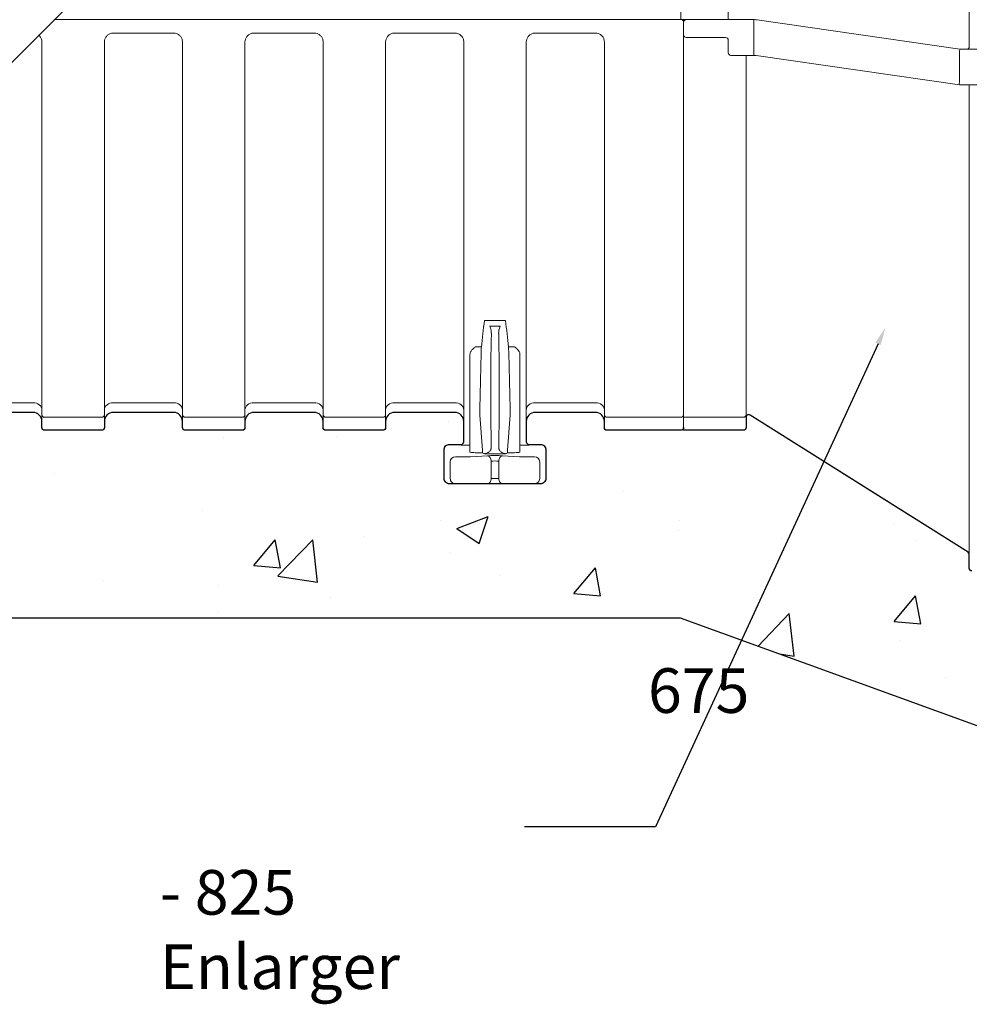
# Model space of a CAD drawing. Extents: x -27912 to 17561, y -12776 to 13802.
# Drawn here: x -23736 to -22672, y -11279 to -10176 of the extents above; entities that cross this region are included whole.
import ezdxf
from ezdxf import colors
from ezdxf.entities.mleader import LeaderData, LeaderLine
from ezdxf.math import Vec2, Vec3

# ---------------------------------------------------------------- set-up
doc = ezdxf.new("R2010")
doc.units = 0
doc.header["$LTSCALE"] = 20
doc.header["$MEASUREMENT"] = 0
doc.layers.get('0').update_dxf_attribs({"linetype": 'CONTINUOUS'})
doc.layers.add('00_Marshalls - Dims', color=252, linetype='CONTINUOUS')
doc.layers.add('00_Marshalls - Standard Details', color=7, linetype='CONTINUOUS')
doc.styles.add('10TEXT', font='archs.shx', dxfattribs={"width": 0.63, "height": 30})
doc.styles.get("Standard").update_dxf_attribs({"font": 'isocp.shx'})

msp = doc.modelspace()

# ---------------------------------------------------------------- hatches: boundary and pattern name
at = {"layer": '00_Marshalls - Standard Details', "transparency": 33554687}
h = msp.add_hatch(dxfattribs=at)
h.set_pattern_fill('AR-CONC', color=256, scale=50)
h.set_pattern_definition([(50, (-176300.93, -39230.15), (358.6301, -31.37607), [37.5, -412.5]), (355, (-176300.93, -39230.15), (-69.3757, 376.0961), [30, -330]), (100.45144, (-176271.04, -39232.76), (289.2544, 344.72), [31.8701, -350.57106]), (46.1842, (-176300.93, -39130.15), (533.6207, -82.7596), [56.25, -618.75]), (96.63564, (-176256.46, -39137.05), (467.331, 487.0593), [47.8052, -525.8569]), (351.18416, (-176300.9, -39130.15), (467.331, 487.0593), [45, -495]), (21, (-176250.93, -39155.15), (298.4535, -201.30945), [37.5, -412.5]), (326, (-176250.93, -39155.15), (121.6577, 362.575), [30, -330]), (71.45144, (-176226.06, -39171.92), (420.1112, 161.2656), [31.8701, -350.57106]), (37.5, (-176300.93, -39230.15), (6.07993, 166.44693), [0, -326, 0, -335, 0, -331.25]), (7.5, (-176300.93, -39230.15), (131.53477, 197.20586), [0, -191, 0, -318.5, 0, -126.25]), (327.5, (-176412.43, -39230.15), (266.91122, -11.27744), [0, -125, 0, -390, 0, -517.5]), (317.5, (-176462.43, -39230.15), (291.5931, 50.0525), [0, -162.5, 0, -259, 0, -367.5])])
edge = h.paths.add_edge_path()
edge.add_line((-21964.4, -10773.4), (-21991.1, -10773.4))
edge.add_arc((-21991.1, -10783.4), 10, 90.0001, 180)
edge.add_line((-22001.1, -10783.4), (-22001.1, -10790.4))
edge.add_arc((-22004.1, -10790.4), 3, 270, 359.9998, ccw=False)
edge.add_line((-22004.1, -10793.4), (-22068.1, -10793.4))
edge.add_arc((-22068.1, -10790.4), 3, 179.9997, 270.0014, ccw=False)
edge.add_line((-22071.1, -10790.4), (-22071.1, -10783.4))
edge.add_arc((-22081.1, -10783.4), 10, 0, 90)
edge.add_line((-22081.1, -10773.4), (-22148.6, -10773.4))
edge.add_arc((-22148.6, -10783.4), 10, 89.9999, 180)
edge.add_line((-22158.6, -10783.4), (-22158.6, -10790.4))
edge.add_arc((-22161.6, -10790.4), 3, -90.001, 0.001, ccw=False)
edge.add_line((-22161.6, -10793.4), (-22225.6, -10793.4))
edge.add_arc((-22225.6, -10790.4), 3, 180, 270, ccw=False)
edge.add_line((-22228.6, -10790.4), (-22228.6, -10783.4))
edge.add_arc((-22238.6, -10783.4), 10, 0, 90)
edge.add_line((-22238.6, -10773.4), (-22306.1, -10773.4))
edge.add_arc((-22306.1, -10783.4), 10, 90.0001, 180)
edge.add_line((-22316.1, -10783.4), (-22316.1, -10803.6))
edge.add_arc((-22310, -10802.9), 6.07, 186.5122, 269.7318)
edge.add_line((-22310.1, -10809), (-22299.9, -10809))
edge.add_arc((-22299.9, -10815), 6, -0.0458, 89.9866, ccw=False)
edge.add_line((-22293.9, -10815), (-22293.9, -10847.4))
edge.add_arc((-22299.9, -10847.4), 6, 269.9896, 359.9903, ccw=False)
edge.add_line((-22299.9, -10853.4), (-22402.3, -10853.4))
edge.add_arc((-22402.3, -10847.4), 6, 180.0093, 270.0106, ccw=False)
edge.add_line((-22408.3, -10847.4), (-22408.3, -10815))
edge.add_arc((-22402.3, -10815), 6, 90.0132, 180.046, ccw=False)
edge.add_line((-22402.3, -10809), (-22392.1, -10809))
edge.add_arc((-22392.1, -10802.9), 6.07, 270.2685, 353.4875)
edge.add_line((-22386.1, -10803.6), (-22386.1, -10783.4))
edge.add_arc((-22396.1, -10783.4), 10, 0, 90)
edge.add_line((-22396.1, -10773.4), (-22463.6, -10773.4))
edge.add_arc((-22463.6, -10783.4), 10, 89.9999, 180)
edge.add_line((-22473.6, -10783.4), (-22473.6, -10790.4))
edge.add_arc((-22476.6, -10790.4), 3, -90.0006, 0.0003, ccw=False)
edge.add_line((-22476.6, -10793.4), (-22609.3, -10793.4))
edge.add_arc((-22609.3, -10790.4), 3, 180.0019, 269.9998, ccw=False)
edge.add_arc((-22615.3, -10790.4), 3, -90, 0.0001, ccw=False)
edge.add_line((-22615.3, -10793.4), (-22669.3, -10793.4))
edge.add_arc((-22669.3, -10790.4), 3, 179.9994, 270.0001, ccw=False)
edge.add_line((-22672.3, -10790.4), (-22672.3, -10775.1))
edge.add_arc((-22675.3, -10775.1), 3, 0.0041, 58.4258)
edge.add_line((-22673.7, -10772.5), (-22917.7, -10618.8))
edge.add_arc((-22919.3, -10621.4), 3, 58.3568, 179.9984)
edge.add_line((-22922.3, -10621.4), (-22922.3, -10632.9))
edge.add_arc((-22925.3, -10632.9), 3, 270, 359.9999, ccw=False)
edge.add_line((-22925.3, -10635.9), (-22992.3, -10635.9))
edge.add_line((-22992.3, -10635.9), (-22992.3, -10632.9))
edge.add_arc((-22995.3, -10632.9), 3, 270, 360, ccw=False)
edge.add_line((-22995.3, -10635.9), (-23078.1, -10635.9))
edge.add_arc((-23078.1, -10632.9), 3, 179.9989, 270.0004, ccw=False)
edge.add_line((-23081.1, -10632.9), (-23081.1, -10625.9))
edge.add_arc((-23091.1, -10625.9), 10, 0, 90)
edge.add_line((-23091.1, -10615.9), (-23158.6, -10615.9))
edge.add_arc((-23158.6, -10625.9), 10, 90.0001, 180)
edge.add_line((-23168.6, -10625.9), (-23168.6, -10648.7))
edge.add_arc((-23165.6, -10648.7), 3, 179.9606, 269.9613)
edge.add_line((-23165.6, -10651.7), (-23152.6, -10651.7))
edge.add_arc((-23152.6, -10657.7), 6, -0.0454, 89.9865, ccw=False)
edge.add_line((-23146.6, -10657.7), (-23146.6, -10689.9))
edge.add_arc((-23152.6, -10689.9), 6, 269.9899, 359.9902, ccw=False)
edge.add_line((-23152.6, -10695.9), (-23254.6, -10695.9))
edge.add_arc((-23254.6, -10689.9), 6, 180.0098, 270.0098, ccw=False)
edge.add_line((-23260.6, -10689.9), (-23260.6, -10657.7))
edge.add_arc((-23254.6, -10657.7), 6, 90.0137, 180.0452, ccw=False)
edge.add_line((-23254.6, -10651.7), (-23241.6, -10651.7))
edge.add_arc((-23241.6, -10648.7), 3, 270.0384, 360.0394)
edge.add_line((-23238.6, -10648.7), (-23238.6, -10625.9))
edge.add_arc((-23248.6, -10625.9), 10, 0, 89.9999)
edge.add_line((-23248.6, -10615.9), (-23316.1, -10615.9))
edge.add_arc((-23316.1, -10625.9), 10, 90, 180)
edge.add_line((-23326.1, -10625.9), (-23326.1, -10632.9))
edge.add_arc((-23329.1, -10632.9), 3, 270.0003, 359.9995, ccw=False)
edge.add_line((-23329.1, -10635.9), (-23393.1, -10635.9))
edge.add_arc((-23393.1, -10632.9), 3, 179.9989, 269.9999, ccw=False)
edge.add_line((-23396.1, -10632.9), (-23396.1, -10625.9))
edge.add_arc((-23406.1, -10625.9), 10, 0, 90)
edge.add_line((-23406.1, -10615.9), (-23473.6, -10615.9))
edge.add_arc((-23473.6, -10625.9), 10, 90.0001, 180)
edge.add_line((-23483.6, -10625.9), (-23483.6, -10632.9))
edge.add_arc((-23486.6, -10632.9), 3, -90.0001, 0.0005, ccw=False)
edge.add_line((-23486.6, -10635.9), (-23550.6, -10635.9))
edge.add_arc((-23550.6, -10632.9), 3, 180.0001, 269.9996, ccw=False)
edge.add_line((-23553.6, -10632.9), (-23553.6, -10625.9))
edge.add_arc((-23563.6, -10625.9), 10, 0, 89.9999)
edge.add_line((-23563.6, -10615.9), (-23631.1, -10615.9))
edge.add_arc((-23631.1, -10625.9), 10, 90, 180)
edge.add_line((-23641.1, -10625.9), (-23641.1, -10632.9))
edge.add_arc((-23644.1, -10632.9), 3, -89.9998, 0.0003, ccw=False)
edge.add_line((-23644.1, -10635.9), (-23708.1, -10635.9))
edge.add_arc((-23708.1, -10632.9), 3, 180.0001, 269.9996, ccw=False)
edge.add_line((-23711.1, -10632.9), (-23711.1, -10625.9))
edge.add_arc((-23721.1, -10625.9), 10, 0, 90)
edge.add_line((-23721.1, -10615.9), (-23788.6, -10615.9))
edge.add_arc((-23788.6, -10625.9), 10, 90, 180)
edge.add_line((-23798.6, -10625.9), (-23798.6, -10632.9))
edge.add_arc((-23801.6, -10632.9), 3, -90.0001, 0.0004, ccw=False)
edge.add_line((-23801.6, -10635.9), (-23865.6, -10635.9))
edge.add_arc((-23865.6, -10632.9), 3, 179.9998, 269.9996, ccw=False)
edge.add_line((-23868.6, -10632.9), (-23868.6, -10625.9))
edge.add_arc((-23878.6, -10625.9), 10, 0, 90)
edge.add_line((-23878.6, -10615.9), (-23946.1, -10615.9))
edge.add_arc((-23946.1, -10625.9), 10, 90, 180)
edge.add_line((-23956.1, -10625.9), (-23956.1, -10648.7))
edge.add_arc((-23953.1, -10648.7), 3, 179.9786, 269.9611)
edge.add_line((-23953.1, -10651.7), (-23940.1, -10651.7))
edge.add_arc((-23940.1, -10657.7), 6, -0.0456, 89.9867, ccw=False)
edge.add_line((-23934.1, -10657.7), (-23934.1, -10689.9))
edge.add_arc((-23940.1, -10689.9), 6, 269.9899, 359.9903, ccw=False)
edge.add_line((-23940.1, -10695.9), (-24042.1, -10695.9))
edge.add_arc((-24042.1, -10689.9), 6, 180.0098, 270.0098, ccw=False)
edge.add_line((-24048.1, -10689.9), (-24048.1, -10657.7))
edge.add_arc((-24042.1, -10657.7), 6, 90.0133, 180.0457, ccw=False)
edge.add_line((-24042.1, -10651.7), (-24029.1, -10651.7))
edge.add_arc((-24029.1, -10648.7), 3, 270.0389, 360.0214)
edge.add_line((-24026.1, -10648.7), (-24026.1, -10625.9))
edge.add_arc((-24036.1, -10625.9), 10, 0, 90)
edge.add_line((-24036.1, -10615.9), (-24103.6, -10615.9))
edge.add_arc((-24103.6, -10625.9), 10, 90, 180)
edge.add_line((-24113.6, -10625.9), (-24113.6, -10632.9))
edge.add_arc((-24116.6, -10632.9), 3, -90, 0.0003, ccw=False)
edge.add_line((-24116.6, -10635.9), (-24157.3, -10635.9))
edge.add_line((-24157.3, -10635.9), (-24367.3, -10845.9))
edge.add_line((-24367.3, -10845.9), (-22996, -10845.9))
edge.add_line((-22996, -10845.9), (-22563, -11003.4))
edge.add_line((-22563, -11003.4), (-22194.3, -11003.4))
edge.add_line((-22194.3, -11003.4), (-21964.4, -10773.4))

# ---------------------------------------------------------------- linework, layer by layer
at = {"linetype": 'Continuous', "lineweight": 15}
for p, q in [((-22672.3, -10205.9), (-22672.3, -9906.8)), ((-22995.3, -10158.9), (-22995.3, -10175.9)), ((-22942.3, -10175.9), (-22942.3, -10158.9)), ((-23697.3, -10175.9), (-22998.3, -10175.9)), ((-23044.3, -10175.9), (-23042.3, -10175.9)), ((-23025.3, -10175.9), (-23042.3, -10175.9)), ((-23022.3, -10175.9), (-23025.3, -10175.9)), ((-23019.3, -10175.9), (-23022.3, -10175.9)), ((-23019.3, -10175.9), (-22994.5, -10175.9)), ((-22998.3, -10175.9), (-22995.3, -10175.9)), ((-22995.3, -10175.9), (-22992.3, -10175.9)), ((-22992.3, -10175.9), (-22945.3, -10175.9)), ((-22992.3, -10618.7), (-22992.3, -10175.9)), ((-22992.3, -10192.9), (-22992.3, -10178.9)), ((-22989.3, -10175.9), (-22913.5, -10175.9)), ((-22945.3, -10175.9), (-22942.3, -10175.9)), ((-22913.5, -10175.9), (-22913, -10175.9)), ((-22913.5, -10175.9), (-22913.5, -10178.9)), ((-22913.5, -10212.9), (-22913.5, -10178.9)), ((-22913, -10175.9), (-22911.6, -10176)), ((-22910.1, -10176.2), (-22683, -10208.8)), ((-23563.6, -10190.9), (-23631.1, -10190.9)), ((-23406.1, -10190.9), (-23473.6, -10190.9)), ((-23248.6, -10190.9), (-23316.1, -10190.9)), ((-23091.1, -10190.9), (-23158.6, -10190.9)), ((-23711.1, -10618.7), (-23711.1, -10200.9)), ((-23641.1, -10200.9), (-23641.1, -10618.7)), ((-23553.6, -10618.7), (-23553.6, -10200.9)), ((-23483.6, -10200.9), (-23483.6, -10618.7)), ((-23396.1, -10618.7), (-23396.1, -10200.9)), ((-23326.1, -10200.9), (-23326.1, -10618.7)), ((-23238.6, -10618.7), (-23238.6, -10200.9)), ((-23168.6, -10200.9), (-23168.6, -10618.7)), ((-23081.1, -10618.7), (-23081.1, -10200.9)), ((-22992.3, -10621.1), (-22992.3, -10192.9)), ((-22945.3, -10195.9), (-22989.3, -10195.9)), ((-22942.3, -10212.9), (-22942.3, -10198.9)), ((-22913.5, -10212.9), (-22913.5, -10215.9)), ((-22683.4, -10245.8), (-22683.4, -10211.9)), ((-22681.6, -10208.9), (-22681.2, -10208.9)), ((-22681.2, -10208.9), (-22565.3, -10208.9)), ((-22913.5, -10215.9), (-22939.3, -10215.9)), ((-22922.3, -10215.9), (-22922.3, -10618.7)), ((-22913, -10215.9), (-22913.5, -10215.9)), ((-22911.6, -10216), (-22913, -10215.9)), ((-22683.2, -10248.8), (-22910.9, -10216.1)), ((-22683, -10248.8), (-22683.2, -10248.8)), ((-22681.2, -10248.9), (-22681.6, -10248.9)), ((-22615.3, -10248.9), (-22681.2, -10248.9)), ((-22672.3, -10772.5), (-22672.3, -10248.9)), ((-23215.4, -10512.9), (-23191.7, -10512.9)), ((-23197.8, -10519.4), (-23209.4, -10519.4)), ((-23225.6, -10542.5), (-23218.8, -10542.5)), ((-23188.3, -10542.5), (-23181.6, -10542.5)), ((-23231.6, -10621.1), (-23231.6, -10551)), ((-23220.7, -10611.8), (-23219, -10549.2)), ((-23188.2, -10549.2), (-23186.5, -10611.8)), ((-23175.6, -10551), (-23175.6, -10621.1)), ((-23788.6, -10605), (-23721.1, -10605)), ((-23631.1, -10605), (-23563.6, -10605)), ((-23473.6, -10605), (-23406.1, -10605)), ((-23316.1, -10605), (-23248.6, -10605)), ((-23158.6, -10605), (-23091.1, -10605)), ((-23721.1, -10615.9), (-23788.6, -10615.9)), ((-23711.1, -10618.7), (-23711.1, -10632.9)), ((-23708.1, -10621.1), (-23644.1, -10621.1)), ((-23641.1, -10632.9), (-23641.1, -10618.7)), ((-23563.6, -10615.9), (-23631.1, -10615.9)), ((-23553.6, -10618.7), (-23553.6, -10632.9)), ((-23550.6, -10621.1), (-23486.6, -10621.1)), ((-23483.6, -10632.9), (-23483.6, -10618.7)), ((-23406.1, -10615.9), (-23473.6, -10615.9)), ((-23396.1, -10618.7), (-23396.1, -10632.9)), ((-23393.1, -10621.1), (-23329.1, -10621.1)), ((-23326.1, -10632.9), (-23326.1, -10618.7)), ((-23248.6, -10615.9), (-23316.1, -10615.9)), ((-23238.6, -10631), (-23238.6, -10618.7)), ((-23231.6, -10634), (-23231.6, -10621.1)), ((-23217.7, -10658.1), (-23220.6, -10618.9)), ((-23186.5, -10618.9), (-23189.4, -10658.1)), ((-23175.6, -10621.1), (-23175.6, -10634)), ((-23168.6, -10618.7), (-23168.6, -10631)), ((-23091.1, -10615.9), (-23158.6, -10615.9)), ((-23081.1, -10618.7), (-23081.1, -10632.9)), ((-23078.1, -10621.1), (-22995.3, -10621.1)), ((-22992.3, -10632.9), (-22992.3, -10618.7)), ((-22992.3, -10621.1), (-22925.3, -10621.1)), ((-22992.3, -10635.9), (-22992.3, -10621.1)), ((-22922.3, -10618.7), (-22922.3, -10632.9)), ((-23238.6, -10636.9), (-23238.6, -10631)), ((-23168.6, -10631), (-23168.6, -10636.9)), ((-23644.1, -10635.9), (-23708.1, -10635.9)), ((-23486.6, -10635.9), (-23550.6, -10635.9)), ((-23329.1, -10635.9), (-23393.1, -10635.9)), ((-23238.6, -10648.7), (-23238.6, -10636.9)), ((-23231.6, -10636.9), (-23231.6, -10634)), ((-23231.6, -10649.6), (-23231.6, -10636.9)), ((-23175.6, -10634), (-23175.6, -10636.9)), ((-23175.6, -10636.9), (-23175.6, -10649.6)), ((-23168.6, -10636.9), (-23168.6, -10648.7)), ((-22995.3, -10635.9), (-23078.1, -10635.9)), ((-22992.3, -10635.9), (-22925.3, -10635.9)), ((-23254.6, -10651.7), (-23241.6, -10651.7)), ((-23241.6, -10652.3), (-23241.6, -10651.7)), ((-23231.6, -10652.6), (-23235.6, -10652.6)), ((-23231.6, -10652.6), (-23231.6, -10649.6)), ((-23231.6, -10660.4), (-23231.6, -10652.6)), ((-23207.7, -10654.4), (-23207.9, -10656.6)), ((-23199.2, -10656.6), (-23199.4, -10654.4)), ((-23175.6, -10649.6), (-23175.6, -10652.6)), ((-23171.6, -10652.6), (-23175.6, -10652.6)), ((-23175.6, -10652.6), (-23175.6, -10660.4)), ((-23165.6, -10651.7), (-23152.6, -10651.7)), ((-23165.6, -10651.7), (-23165.6, -10652.3)), ((-23260.6, -10689.9), (-23260.6, -10657.7)), ((-23247.7, -10665.5), (-23231.1, -10665.5)), ((-23231.1, -10665.5), (-23212.1, -10664.5)), ((-23217.5, -10661), (-23225.6, -10661)), ((-23215.5, -10662.1), (-23217.5, -10661)), ((-23191.7, -10662.1), (-23215.5, -10662.1)), ((-23195.1, -10664.5), (-23176.1, -10665.5)), ((-23189.7, -10661), (-23191.7, -10662.1)), ((-23181.6, -10661), (-23189.7, -10661)), ((-23176.1, -10665.5), (-23159.5, -10665.5)), ((-23146.6, -10689.9), (-23146.6, -10657.7)), ((-23253.7, -10689.9), (-23253.7, -10671.5)), ((-23207.8, -10689.9), (-23207.8, -10670.5)), ((-23199.3, -10670.5), (-23199.3, -10689.9)), ((-23153.5, -10671.5), (-23153.5, -10689.9)), ((-23247.7, -10695.9), (-23254.6, -10695.9)), ((-23231.1, -10695.9), (-23247.7, -10695.9)), ((-23212.1, -10695.9), (-23231.1, -10695.9)), ((-23195.1, -10695.9), (-23212.1, -10695.9)), ((-23207.8, -10689.9), (-23199.3, -10689.9)), ((-23176.1, -10695.9), (-23195.1, -10695.9)), ((-23159.5, -10695.9), (-23176.1, -10695.9)), ((-23152.6, -10695.9), (-23159.5, -10695.9)), ((-22672.3, -10790.4), (-22672.3, -10772.5))]:
    msp.add_line(p, q, dxfattribs=at)
for points in [[(-24620.9, -11099.5), (-23116.9, -9595.5)], [(-24367.3, -10845.9), (-22996, -10845.9)], [(-22996, -10845.9), (-22563, -11003.4)]]:
    msp.add_lwpolyline(points)
at = {"linetype": 'Continuous', "lineweight": 15, "flags": 128}
for points in [[(-22991.9, -10177.4), (-22992, -10177.4), (-22992.1, -10177.3), (-22992.4, -10177.2), (-22992.7, -10177), (-22993.1, -10176.8), (-22993.5, -10176.5), (-22994, -10176.2), (-22994.5, -10175.9)], [(-22911.6, -10176), (-22911.1, -10176.1), (-22910.6, -10176.2), (-22910.1, -10176.2)], [(-22910.9, -10216.1), (-22911.3, -10216.1), (-22911.6, -10216)], [(-23721.1, -10605), (-23719.1, -10605.1), (-23717.2, -10605.6), (-23715.5, -10606.3), (-23714, -10607.3), (-23712.8, -10608.6), (-23711.8, -10610), (-23711.3, -10611.5), (-23711.1, -10613.1)], [(-23631.1, -10605), (-23633, -10605.1), (-23634.9, -10605.6), (-23636.6, -10606.3), (-23638.1, -10607.3), (-23639.4, -10608.6), (-23640.3, -10610), (-23640.9, -10611.5), (-23641.1, -10613.1)], [(-23563.6, -10605), (-23561.6, -10605.1), (-23559.7, -10605.6), (-23558, -10606.3), (-23556.5, -10607.3), (-23555.3, -10608.6), (-23554.3, -10610), (-23553.8, -10611.5), (-23553.6, -10613.1)], [(-23473.6, -10605), (-23475.5, -10605.1), (-23477.4, -10605.6), (-23479.1, -10606.3), (-23480.6, -10607.3), (-23481.9, -10608.6), (-23482.8, -10610), (-23483.4, -10611.5), (-23483.6, -10613.1)], [(-23406.1, -10605), (-23404.1, -10605.1), (-23402.2, -10605.6), (-23400.5, -10606.3), (-23399, -10607.3), (-23397.8, -10608.6), (-23396.8, -10610), (-23396.3, -10611.5), (-23396.1, -10613.1)], [(-23316.1, -10605), (-23318, -10605.1), (-23319.9, -10605.6), (-23321.6, -10606.3), (-23323.1, -10607.3), (-23324.4, -10608.6), (-23325.3, -10610), (-23325.9, -10611.5), (-23326.1, -10613.1)], [(-23248.6, -10605), (-23246.6, -10605.1), (-23244.7, -10605.6), (-23243, -10606.3), (-23241.5, -10607.3), (-23240.3, -10608.6), (-23239.3, -10610), (-23238.8, -10611.5), (-23238.6, -10613.1)], [(-23158.6, -10605), (-23160.5, -10605.1), (-23162.4, -10605.6), (-23164.1, -10606.3), (-23165.6, -10607.3), (-23166.9, -10608.6), (-23167.8, -10610), (-23168.4, -10611.5), (-23168.6, -10613.1)], [(-23091.1, -10605), (-23089.1, -10605.1), (-23087.2, -10605.6), (-23085.5, -10606.3), (-23084, -10607.3), (-23082.8, -10608.6), (-23081.8, -10610), (-23081.3, -10611.5), (-23081.1, -10613.1)], [(-22917.7, -10618.8), (-22796.2, -10695.4), (-22673.7, -10772.5)], [(-23207.8, -10670.5), (-23207.9, -10669.4), (-23208.2, -10668.3), (-23208.6, -10667.2), (-23209.1, -10666.3), (-23209.7, -10665.6), (-23210.5, -10665), (-23211.2, -10664.7), (-23212.1, -10664.5)], [(-23199.3, -10670.5), (-23199.2, -10669.4), (-23199, -10668.3), (-23198.6, -10667.2), (-23198, -10666.3), (-23197.4, -10665.6), (-23196.7, -10665), (-23195.9, -10664.7), (-23195.1, -10664.5)], [(-23212.1, -10695.9), (-23211.2, -10695.8), (-23210.4, -10695.5), (-23209.7, -10694.9), (-23209.1, -10694.2), (-23208.5, -10693.3), (-23208.1, -10692.2), (-23207.9, -10691.1), (-23207.8, -10689.9)], [(-23195.1, -10695.9), (-23195.9, -10695.8), (-23196.7, -10695.5), (-23197.4, -10694.9), (-23198.1, -10694.2), (-23198.6, -10693.3), (-23199, -10692.2), (-23199.2, -10691.1), (-23199.3, -10689.9)]]:
    msp.add_lwpolyline(points, dxfattribs=at)
at = {"linetype": 'Continuous', "lineweight": 15}
for centre, radius, start, end in [((-22989.3, -10178.9), 3, 90, 180), ((-22989.3, -10192.9), 3, 180, 270), ((-22945.3, -10198.9), 3, 0, 90), ((-22939.3, -10212.9), 3, 180, 270), ((-22679.5, -10211.5), 3.99, 139.3605, 185.5879), ((-22681.6, -10198.9), 10, 261.835, 264.9206), ((-22675.3, -10205.9), 3, 270, 0), ((-22679.8, -10247), 3.78, 161.6141, 208.0867), ((-23721.1, -10625.9), 10, 0, 90), ((-23708.3, -10618.4), 2.76, 186.6548, 275.3812), ((-23643.8, -10618.4), 2.76, 264.6185, 353.3456), ((-23631.1, -10625.9), 10, 90, 180), ((-23563.6, -10625.9), 10, 0, 90), ((-23550.8, -10618.4), 2.76, 186.6554, 275.3806), ((-23486.3, -10618.4), 2.76, 264.618, 353.3455), ((-23473.6, -10625.9), 10, 90, 180), ((-23406.1, -10625.9), 10, 0, 90), ((-23393.3, -10618.4), 2.76, 186.6538, 275.3816), ((-23328.8, -10618.4), 2.76, 264.6197, 353.3438), ((-23316.1, -10625.9), 10, 90, 180), ((-23248.6, -10625.9), 10, 0, 90), ((-23158.6, -10625.9), 10, 90, 180), ((-23091.1, -10625.9), 10, 0, 90), ((-23078.3, -10618.4), 2.76, 186.6538, 275.3816), ((-22995.1, -10618.4), 2.76, 264.6184, 353.3462), ((-22925.1, -10618.4), 2.76, 264.618, 353.3452), ((-22919.3, -10621.4), 3, 58.3663, 180), ((-23708.1, -10632.9), 3, 180, 270), ((-23644.1, -10632.9), 3, 270, 0), ((-23550.6, -10632.9), 3, 180, 270), ((-23486.6, -10632.9), 3, 270, 0), ((-23393.1, -10632.9), 3, 180, 270), ((-23329.1, -10632.9), 3, 270, 0), ((-23078.1, -10632.9), 3, 180, 270), ((-22995.3, -10632.9), 3, 270, 0), ((-22925.3, -10632.9), 3, 270, 0), ((-23247.7, -10671.5), 6, 90.0628, 179.8783), ((-23159.5, -10671.5), 6, 0.1212, 89.9378), ((-23247.7, -10689.9), 6, 179.9901, 269.9906), ((-23159.5, -10689.9), 6, 270.0091, 0.0102), ((-22675.3, -10775.1), 3, 0, 58.4507), ((-22669.3, -10790.4), 3, 180, 270)]:
    msp.add_arc(centre, radius, start, end, dxfattribs=at)
at = {"linetype": 'Continuous', "lineweight": 15, "extrusion": (0, 0, -1)}
for centre, major_axis, ratio, start_param, end_param in [((-23250.9, -10175.9), (15.2, 550.1), 0.102594, 2.227265, 2.297317), ((-23156.3, -10175.9), (-15.2, 550.1), 0.102594, 3.985868, 4.055921), ((-23173.1, -10507.6), (9.2, 332.5), 0.102403, 4.252478, 4.650022), ((-23234, -10507.6), (-9.2, 332.5), 0.102403, 1.633163, 2.030708), ((-23218.6, -10549.2), (0.11, 10), 0.040621, 4.711949, 5.441305), ((-23188.6, -10549.2), (-0.11, 10), 0.040621, 0.84188, 1.571237), ((-23220.3, -10611.8), (0.11, 10), 0.040621, 3.926551, 4.711949), ((-23186.9, -10611.8), (-0.11, 10), 0.040621, 1.571237, 2.356635), ((-23235.6, -10652.3), (-6, 0), 0.052408, 4.712389, 6.283185), ((-23171.6, -10652.3), (-6, 0), 0.052408, 3.141593, 4.712389), ((-23225.6, -10660.4), (-6, 0), 0.078215, 5.643726, 6.283185), ((-23217.3, -10651), (0.11, 10), 0.040621, 3.193512, 3.926551), ((-23203.6, -10664.9), (-12, 0), 0.052408, 0.785398, 2.356194), ((-23189.8, -10651), (-0.11, 10), 0.040621, 2.356635, 3.089673), ((-23181.6, -10660.4), (-6, 0), 0.078215, 3.141593, 3.781052), ((-23203.6, -10670.9), (-6, 0), 0.104816, 0.785398, 2.356194)]:
    msp.add_ellipse(centre, major_axis=major_axis, ratio=ratio, start_param=start_param, end_param=end_param, dxfattribs=at)
at = {"linetype": 'Continuous', "lineweight": 15, "extrusion": (-2.30495e-30, -1.22465e-16, -1)}
msp.add_ellipse((-23254.6, -10657.7), major_axis=(-2.69, 5.38), ratio=0.998288, start_param=5.176448, end_param=6.745874, dxfattribs=at)
at = {"linetype": 'Continuous', "lineweight": 15, "extrusion": (0, -1.22465e-16, -1)}
for centre, major_axis, ratio, start_param, end_param in [((-23241.6, -10648.7), (0, -3), 0.99863, 4.712389, 6.283185), ((-23165.6, -10648.7), (0, 3), 0.99863, 3.141593, 4.712389), ((-23254.6, -10689.9), (-6, 0), 0.999657, 4.712389, 6.283185)]:
    msp.add_ellipse(centre, major_axis=major_axis, ratio=ratio, start_param=start_param, end_param=end_param, dxfattribs=at)
at = {"linetype": 'Continuous', "lineweight": 15, "extrusion": (3.38964e-30, -1.22465e-16, -1)}
msp.add_ellipse((-23152.6, -10657.7), major_axis=(-2.69, -5.38), ratio=0.998288, start_param=2.678904, end_param=4.24833, dxfattribs=at)
at = {"linetype": 'Continuous', "lineweight": 15, "extrusion": (4.63928e-30, -1.22465e-16, -1)}
msp.add_ellipse((-23152.6, -10689.9), major_axis=(-6, 0), ratio=0.999657, start_param=3.141593, end_param=4.712389, dxfattribs=at)
at = {"linetype": 'Continuous', "lineweight": 15}
for points, knots in [([(-23631.1, -10190.9), (-23631.8, -10191), (-23633.7, -10191.1), (-23636.5, -10192.3), (-23639, -10194.6), (-23640.7, -10197.6), (-23641, -10199.8), (-23641.1, -10200.9)], [0, 0, 0, 0, 0.141002, 0.355558, 0.57023, 0.785089, 1, 1, 1, 1]), ([(-23553.6, -10200.9), (-23553.6, -10200.2), (-23553.7, -10198.3), (-23554.9, -10195.5), (-23557.2, -10193), (-23560.2, -10191.3), (-23562.4, -10191), (-23563.6, -10190.9)], [0, 0, 0, 0, 0.141724, 0.356376, 0.57094, 0.785476, 1, 1, 1, 1]), ([(-23473.6, -10190.9), (-23474.3, -10191), (-23476.2, -10191.1), (-23479, -10192.3), (-23481.5, -10194.6), (-23483.2, -10197.6), (-23483.5, -10199.8), (-23483.6, -10200.9)], [0, 0, 0, 0, 0.141, 0.355557, 0.570231, 0.785089, 1, 1, 1, 1]), ([(-23396.1, -10200.9), (-23396.1, -10200.2), (-23396.2, -10198.3), (-23397.4, -10195.5), (-23399.7, -10193), (-23402.7, -10191.3), (-23404.9, -10191), (-23406.1, -10190.9)], [0, 0, 0, 0, 0.141724, 0.356374, 0.570938, 0.785473, 1, 1, 1, 1]), ([(-23316.1, -10190.9), (-23316.8, -10191), (-23318.7, -10191.1), (-23321.5, -10192.3), (-23324, -10194.6), (-23325.7, -10197.6), (-23326, -10199.8), (-23326.1, -10200.9)], [0, 0, 0, 0, 0.141004, 0.355557, 0.570231, 0.785089, 1, 1, 1, 1]), ([(-23238.6, -10200.9), (-23238.6, -10200.2), (-23238.7, -10198.3), (-23239.9, -10195.5), (-23242.2, -10193), (-23245.2, -10191.3), (-23247.4, -10191), (-23248.6, -10190.9)], [0, 0, 0, 0, 0.141724, 0.356376, 0.57094, 0.785476, 1, 1, 1, 1]), ([(-23158.6, -10190.9), (-23159.3, -10191), (-23161.2, -10191.1), (-23164, -10192.3), (-23166.5, -10194.6), (-23168.2, -10197.6), (-23168.5, -10199.8), (-23168.6, -10200.9)], [0, 0, 0, 0, 0.141, 0.355557, 0.570231, 0.785089, 1, 1, 1, 1]), ([(-23081.1, -10200.9), (-23081.1, -10200.2), (-23081.2, -10198.3), (-23082.4, -10195.5), (-23084.7, -10193), (-23087.7, -10191.3), (-23089.9, -10191), (-23091.1, -10190.9)], [0, 0, 0, 0, 0.141724, 0.356374, 0.570938, 0.785473, 1, 1, 1, 1]), ([(-23711.1, -10200.9), (-23711.1, -10200.2), (-23711.2, -10198.3), (-23712.4, -10195.6), (-23713.9, -10193.9), (-23714.7, -10193.3)], [0, 0, 0, 0, 0.1417242, 0.3563757, 0.5575974, 0.5575974, 0.5575974, 0.5575974]), ([(-23209.4, -10519.4), (-23209.1, -10520), (-23208.4, -10521.6), (-23207.7, -10524.3), (-23207.7, -10526.3), (-23207.7, -10527.4)], [0, 0, 0, 0, 0.240563, 0.614142, 1, 1, 1, 1]), ([(-23199.5, -10527.4), (-23199.4, -10526.2), (-23199.4, -10524.2), (-23198.7, -10521.5), (-23198.1, -10520.1), (-23197.8, -10519.4)], [0, 0, 0, 0, 0.451495, 0.722947, 1, 1, 1, 1]), ([(-23230.4, -10547.2), (-23230.1, -10546.7), (-23229.8, -10546.3), (-23229, -10545.5), (-23228.6, -10545.1), (-23227.4, -10544), (-23226.5, -10543.3), (-23225.6, -10542.5)], [0, 0, 0, 0, 0.25, 0.25, 0.5, 0.5, 1, 1, 1, 1]), ([(-23181.6, -10542.5), (-23181.6, -10542.5), (-23180.5, -10543.4), (-23178.7, -10544.8), (-23177.3, -10546.5), (-23176.7, -10547.2)], [0, 0, 0, 0, 0.002089, 0.576303, 1, 1, 1, 1]), ([(-23231.6, -10551), (-23231.5, -10550.6), (-23231.5, -10549.8), (-23231.1, -10548.4), (-23230.6, -10547.6), (-23230.4, -10547.2)], [0, 0, 0, 0, 0.312512, 0.651765, 1, 1, 1, 1]), ([(-23176.7, -10547.2), (-23176.5, -10547.6), (-23176, -10548.4), (-23175.6, -10549.7), (-23175.6, -10550.6), (-23175.6, -10551)], [0, 0, 0, 0, 0.33882, 0.687489, 1, 1, 1, 1]), ([(-23225.6, -10661), (-23225.6, -10661), (-23226.6, -10661), (-23228.5, -10660.9), (-23229.8, -10660.7), (-23230.4, -10660.7)], [0, 0, 0, 0, 0.002106, 0.578053, 1, 1, 1, 1]), ([(-23207.9, -10656.6), (-23208, -10657), (-23208.3, -10657.8), (-23209.1, -10659), (-23210.1, -10660), (-23211.5, -10661), (-23213.2, -10661.7), (-23214.5, -10662), (-23215.3, -10662.1), (-23215.5, -10662.1), (-23215.5, -10662.1)], [0, 0, 0, 0, 0.113987, 0.232373, 0.384422, 0.540677, 0.742323, 0.948819, 0.998462, 1, 1, 1, 1]), ([(-23191.7, -10662.1), (-23191.7, -10662.1), (-23191.8, -10662.1), (-23192.6, -10662), (-23194, -10661.7), (-23195.6, -10661), (-23197, -10660), (-23198, -10659), (-23198.8, -10657.8), (-23199.1, -10657), (-23199.2, -10656.6)], [0, 0, 0, 0, 0.001538, 0.051179, 0.253004, 0.459327, 0.611657, 0.767631, 0.881924, 1, 1, 1, 1]), ([(-23176.8, -10660.7), (-23176.9, -10660.7), (-23177.4, -10660.8), (-23179, -10660.9), (-23180.5, -10661), (-23181.6, -10661), (-23181.6, -10661)], [0, 0, 0, 0, 0.127569, 0.422198, 0.997895, 1, 1, 1, 1])]:
    msp.add_open_spline(points, degree=3, knots=knots, dxfattribs=at)
for points in [[(-22682.5, -10208.9), (-22682.2, -10208.9), (-22681.9, -10208.9), (-22681.6, -10208.9)], [(-22681.6, -10248.9), (-22682.1, -10248.9), (-22682.6, -10248.9), (-22683, -10248.8)]]:
    msp.add_open_spline(points, degree=3, dxfattribs=at)
at = {"layer": '00_Marshalls - Standard Details'}
msp.add_lwpolyline([(-22669.3, -10793.4, -0.414217), (-22672.3, -10790.4), (-22672.3, -10775.1, 0.260581), (-22673.7, -10772.5), (-22917.7, -10618.8, 0.586941), (-22922.3, -10621.4), (-22922.3, -10632.9, -0.414213), (-22925.3, -10635.9), (-22992.3, -10635.9), (-22992.3, -10632.9, -0.414214), (-22995.3, -10635.9), (-23078.1, -10635.9, -0.414221), (-23081.1, -10632.9), (-23081.1, -10625.9, 0.414214), (-23091.1, -10615.9), (-23158.6, -10615.9, 0.414213), (-23168.6, -10625.9), (-23168.6, -10648.7, 0.414217), (-23165.6, -10651.7), (-23152.6, -10651.7, -0.414376), (-23146.6, -10657.7), (-23146.6, -10689.9, -0.414215), (-23152.6, -10695.9), (-23254.6, -10695.9, -0.414214), (-23260.6, -10689.9), (-23260.6, -10657.7, -0.414374), (-23254.6, -10651.7), (-23241.6, -10651.7, 0.414219), (-23238.6, -10648.7), (-23238.6, -10625.9, 0.414213), (-23248.6, -10615.9), (-23316.1, -10615.9, 0.414214), (-23326.1, -10625.9), (-23326.1, -10632.9, -0.41421), (-23329.1, -10635.9), (-23393.1, -10635.9, -0.414219), (-23396.1, -10632.9), (-23396.1, -10625.9, 0.414214), (-23406.1, -10615.9), (-23473.6, -10615.9, 0.414213), (-23483.6, -10625.9), (-23483.6, -10632.9, -0.414216), (-23486.6, -10635.9), (-23550.6, -10635.9, -0.414211), (-23553.6, -10632.9), (-23553.6, -10625.9, 0.414213), (-23563.6, -10615.9), (-23631.1, -10615.9, 0.414214), (-23641.1, -10625.9), (-23641.1, -10632.9, -0.414214), (-23644.1, -10635.9), (-23708.1, -10635.9, -0.414211), (-23711.1, -10632.9), (-23711.1, -10625.9, 0.414214), (-23721.1, -10615.9), (-23788.6, -10615.9, 0.414214)], format="xyb", dxfattribs=at)
msp.add_lwpolyline([(-24367.3, -10845.9), (-22996, -10845.9), (-22563, -11003.4)], dxfattribs=at)

# ---------------------------------------------------------------- texts
at = {"char_height": 50, "attachment_point": 1, "style": '10TEXT'}
for s, width, insert in [('\\pi21.91;{\\fCalibri Light|b0|i0|c0|p34;675  Drexus XL Channel}', 481.229, (-24127.7, -10902.5)), ('\\pi32.921;{\\fCalibri Light|b0|i0|c0|p34;675 - 825 Enlarger}', 395.244, (-23578.8, -11045.2))]:
    msp.add_mtext_dynamic_manual_height_columns(s, width=width, gutter_width=2625.6, heights=[0], dxfattribs=dict(at, insert=insert))

# ---------------------------------------------------------------- leaders
at = {"layer": '00_Marshalls - Dims'}
ml = msp.add_multileader_mtext('Standard', dxfattribs=at)
ml.set_content('', color=256)
ml.set_leader_properties()
ml.build(insert=Vec2(0, 0))
ml.multileader.update_dxf_attribs({"text_right_attachment_type": 6, "dogleg_length": 0.36, "arrow_head_size": 20})
ctx = ml.context
ctx.base_point, ctx.char_height, ctx.arrow_head_size, ctx.landing_gap_size, ctx.plane_origin = Vec3(-23170.6, -11079.9), 0.18, 20, 0.09, Vec3(-22766.2, -10520.9)
ctx.right_attachment, ctx.text_align_type = 6, 2
notes = []
notes.append((ctx, [(0, (1, 1, 0), (-23023.9, -11080), (-1, 0), 146.5, [(0, [(-22766.2, -10520.9)], 0, [])])]))
ctx.mtext.insert, ctx.mtext.alignment, ctx.mtext.flow_direction = Vec3(-23170.5, -11079.8), 3, 5
for ctx, leaders in notes:
    for number, flags, end, landing, length, lines in leaders:
        leader = LeaderData()
        leader.index, (leader.has_last_leader_line, leader.has_dogleg_vector, leader.attachment_direction) = number, flags
        leader.last_leader_point, leader.dogleg_vector, leader.dogleg_length = Vec3(end), Vec3(landing), length
        for number, points, colour, breaks in lines:
            line = LeaderLine()
            line.index, line.vertices, line.color, line.breaks = number, Vec3.list(points), colors.encode_raw_color(colour), breaks
            leader.lines.append(line)
        ctx.leaders.append(leader)

doc.saveas('drawing.dxf')
